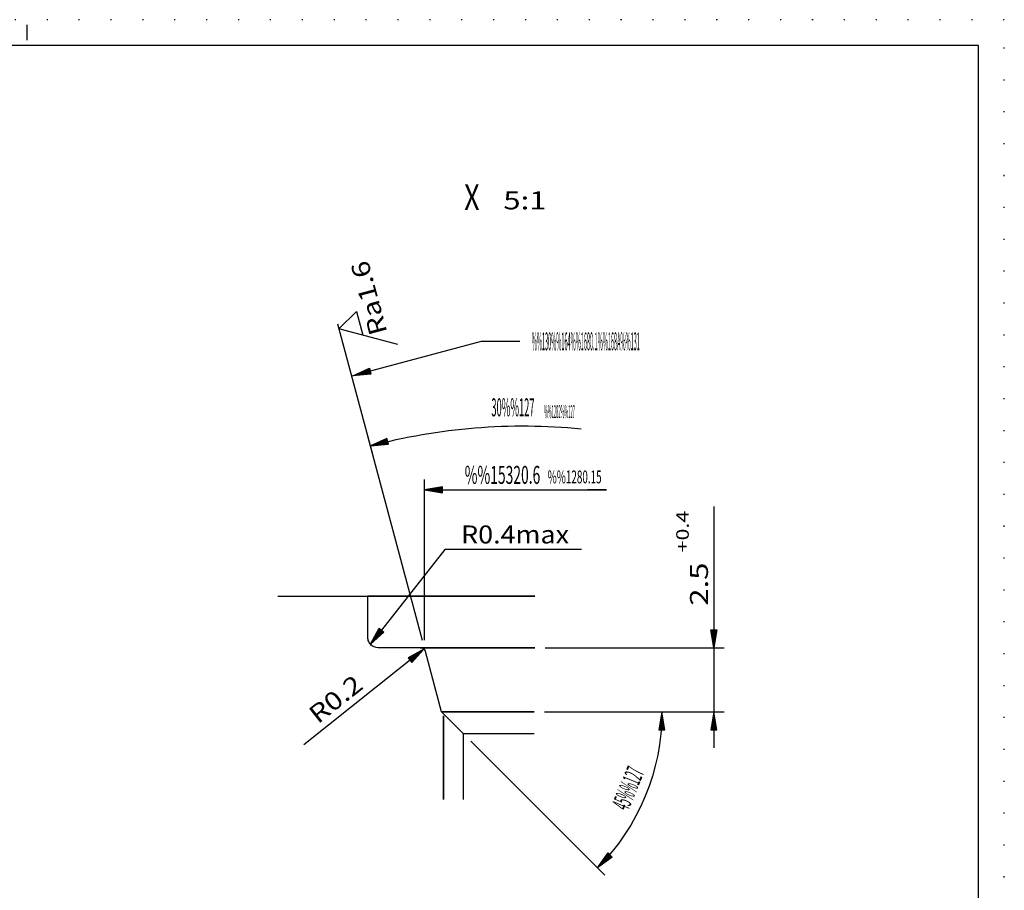
# Model space of a CAD drawing. Extents: x 0 to 210, y 0 to 148.
# Drawn here: x 114 to 210, y 64 to 148 of the extents above; entities that cross this region are included whole.
import ezdxf
from ezdxf.enums import TextEntityAlignment as Align

# ---------------------------------------------------------------- set-up
doc = ezdxf.new("R2010")
doc.units = 0
doc.header["$LTSCALE"] = 12
for name, pattern in [('LDM', [0]), ('LEA', [0]), ('S10', [0]), ('SL0', [0]), ('SL1', [0.25, 0, -0.25]), ('SL5', [0])]:
    doc.linetypes.add(name, pattern=pattern)
doc.layers.add('74', color=7, linetype='CONTINUOUS')
doc.layers.add('82', color=7, linetype='CONTINUOUS')
doc.styles.add('T2', font='medtext', dxfattribs={"width": 0.9, "height": 3.5})
doc.styles.add('T3', font='medtext', dxfattribs={"width": 0.9, "height": 5})
doc.styles.add('TDM', font='medtext', dxfattribs={"width": 0.9, "height": 2.5})
doc.styles.add('ZR2', font='medtext', dxfattribs={"width": 0.9, "height": 3.5})
doc.styles.add('ZT2', font='medtext', dxfattribs={"width": 0.9, "height": 3.5})
doc.dimstyles.new('MEDDIM65', dxfattribs={"dimtxt": 1.75, "dimasz": 1.75, "dimexe": 0.25, "dimexo": 0.05, "dimgap": 0.5, "dimtad": 1, "dimrnd": 0.01, "dimzin": 12, "dimcen": 0.75, "dimclrd": 7, "dimclre": 7, "dimclrt": 7, "dimazin": 3, "dimtol": 1, "dimtp": 0.4, "dimtfac": 0.7, "dimtmove": 0, "dimatfit": 3})
doc.dimstyles.new('MEDDIM76', dxfattribs={"dimtxt": 1.75, "dimasz": 1.75, "dimexe": 0.25, "dimexo": 0.05, "dimgap": 0.5, "dimtad": 1, "dimrnd": 0.01, "dimzin": 12, "dimcen": 0.75, "dimclrd": 7, "dimclre": 7, "dimclrt": 7, "dimazin": 3, "dimtfac": 0.7, "dimtmove": 0, "dimatfit": 3})

# ---------------------------------------------------------------- blocks, each defined once
blk = doc.blocks.new('MEDFUNV_7')
at = {"layer": 'DIMENSION', "color": 2, "linetype": 'LDM'}
for points in [[(-3.500003, 0.583334), (0, 0), (-3.500003, -0.583334), (-3.500003, 0.583334)], [(-3.500003, 0.486111), (-0.583334, 0), (-3.500003, -0.486111)], [(-3.500003, 0.388889), (-1.166668, 0), (-3.500003, -0.388889)], [(-3.500003, 0.291667), (-1.750001, 0), (-3.500003, -0.291667)], [(-3.500003, 0.194445), (-2.333335, 0), (-3.500003, -0.194445)], [(-3.500003, 0.097222), (-2.916669, 0), (-3.500003, -0.097222)]]:
    blk.add_lwpolyline(points, dxfattribs=at)
blk = doc.blocks.new('MEDCLUMP_NTE_21_')
at = {"layer": 'DIMENSION', "color": 2, "linetype": 'LDM'}
blk.add_lwpolyline([(168.890076, 96.984898), (155.614204, 96.984898), (148.376968, 87.761658)], dxfattribs=at)
at = {"layer": 'DIMENSION', "color": 2, "xscale": 0.5, "yscale": 0.5, "rotation": 231.879647}
blk.add_blockref('MEDFUNV_7', (148.376968, 87.761658), dxfattribs=at)
at = {"layer": 'DIMENSION', "color": 2, "style": 'TDM', "width": 0.857143}
blk.add_text('R0.4max', height=1.75, dxfattribs=at).set_placement((157.182311, 97.567648), (167.68231, 97.567648), align=Align.FIT)
blk = doc.blocks.new('MEDFUNV_6')
at = {"layer": 'DIMENSION', "color": 2, "linetype": 'LDM'}
for points in [[(3.500003, 0.583334), (0, 0), (3.500003, -0.583334), (3.500003, 0.583334)], [(3.500003, 0.486111), (0.583334, 0), (3.500003, -0.486111)], [(3.500003, 0.388889), (1.166668, 0), (3.500003, -0.388889)], [(3.500003, 0.291667), (1.750001, 0), (3.500003, -0.291667)], [(3.500003, 0.194445), (2.333335, 0), (3.500003, -0.194445)], [(3.500003, 0.097222), (2.916669, 0), (3.500003, -0.097222)]]:
    blk.add_lwpolyline(points, dxfattribs=at)
blk = doc.blocks.new('MEDCLUMP_DIM_66_')
at = {"layer": 'DIMENSION', "color": 2, "linetype": 'LDM'}
blk.add_lwpolyline([(181.773682, 101.154785), (181.773682, 87.430939), (181.773682, 81.182938), (181.773682, 77.682938)], dxfattribs=at)
at = {"layer": 'DIMENSION', "color": 2, "linetype": 'LEA'}
for points in [[(165.370178, 87.430939), (182.773682, 87.430939)], [(165.302673, 81.182938), (182.773682, 81.182938)]]:
    blk.add_lwpolyline(points, dxfattribs=at)
at = {"layer": 'DIMENSION', "color": 2, "xscale": 0.5, "yscale": 0.5, "rotation": 270}
for name, p in [('MEDFUNV_7', (181.773682, 87.430939)), ('MEDFUNV_6', (181.773682, 81.182938))]:
    blk.add_blockref(name, p, dxfattribs=at)
at = {"layer": 'DIMENSION', "color": 2, "style": 'TDM'}
for s, height, width, p, p2 in [('+0.4', 1.225, 0.825, (179.324894, 96.704357), (179.324894, 100.746857)), ('2.5', 1.75, 0.8, (181.190932, 91.513689), (181.190932, 95.713688))]:
    blk.add_text(s, height=height, rotation=90, dxfattribs=dict(at, width=width)).set_placement(p, p2, align=Align.FIT)
blk = doc.blocks.new('*D65')
at = {"layer": 'MISC'}
blk.add_blockref('MEDCLUMP_DIM_66_', (0, 0), dxfattribs=at)
blk = doc.blocks.new('MEDCLUMP_DIM_77_')
at = {"layer": 'DIMENSION', "color": 2, "linetype": 'LEA'}
for points in [[(165.302704, 81.182938), (177.715759, 81.182938)], [(158.134603, 78.341529), (171.145406, 65.325324)]]:
    blk.add_lwpolyline(points, dxfattribs=at)
at = {"layer": 'DIMENSION', "color": 2, "linetype": 'LDM'}
blk.add_lwpolyline([(176.715759, 81.182938, -0.198966), (170.438446, 66.032578)], format="xyb", dxfattribs=at)
at = {"layer": 'DIMENSION', "color": 2, "xscale": 0.5, "yscale": 0.5}
for name, p, rotation in [('MEDFUNV_6', (176.715759, 81.182938), -90), ('MEDFUNV_7', (170.438446, 66.032578), 224.98811)]:
    blk.add_blockref(name, p, dxfattribs=dict(at, rotation=rotation))
at = {"layer": 'DIMENSION', "color": 2, "style": 'TDM', "width": 0.8}
blk.add_text('45%%127', height=1.75, rotation=67.493958, dxfattribs=at).set_placement((173.419806, 71.480289), (175.027485, 75.360413), align=Align.FIT)
blk = doc.blocks.new('*D76')
at = {"layer": 'MISC'}
blk.add_blockref('MEDCLUMP_DIM_77_', (0, 0), dxfattribs=at)
blk = doc.blocks.new('MEDCLUMP_DIM_84_')
at = {"layer": 'DIMENSION', "color": 2, "linetype": 'LEA'}
for points in [[(148.623794, 106.082189), (145.187012, 118.907608)], [(153.42984, 88.140991), (148.106201, 108.014053)]]:
    blk.add_lwpolyline(points, dxfattribs=at)
at = {"layer": 'DIMENSION', "color": 2, "linetype": 'LDM'}
blk.add_lwpolyline([(148.36496, 107.048111, -0.090433), (168.858551, 108.718918)], format="xyb", dxfattribs=at)
at = {"layer": 'DIMENSION', "color": 2, "xscale": 0.5, "yscale": 0.5, "rotation": 14.995892}
blk.add_blockref('MEDFUNV_6', (148.36496, 107.048111), dxfattribs=at)
at = {"layer": 'DIMENSION', "color": 2, "style": 'TDM', "width": 0.8}
for s, height, p, p2 in [('30%%127', 1.75, (160.127928, 109.932515), (164.327928, 109.93243)), ('%%1282%%127', 1.25, (165.253813, 109.765927), (168.253813, 109.765867))]:
    blk.add_text(s, height=height, rotation=359.99884, dxfattribs=at).set_placement(p, p2, align=Align.FIT)
blk = doc.blocks.new('MEDCLUMP_DMS_83_')
at = {"layer": 'MISC'}
blk.add_blockref('MEDCLUMP_DIM_84_', (0, 0), dxfattribs=at)
blk = doc.blocks.new('MEDCLUMP_ZUC_95_')
at = {"layer": '82', "color": 2, "linetype": 'SL0'}
blk.add_lwpolyline([(162.894226, 117.219833), (159.140808, 117.219833), (146.6539, 113.8741)], dxfattribs=at)
at = {"layer": '82', "xscale": 0.5, "yscale": 0.5, "rotation": 194.999472}
blk.add_blockref('MEDFUNV_7', (146.6539, 113.8741), dxfattribs=at)
at = {"layer": '82', "color": 3, "style": 'ZR2', "width": 0.857143}
blk.add_text('%%130%%u%%o%%164%%1680.1%%168A%%u%%o%%131', height=1.75, dxfattribs=at).set_placement((164.061476, 116.344833), (174.561476, 116.344833), align=Align.FIT)
blk = doc.blocks.new('MEDCLUMP_TER_94_')
at = {"layer": 'MISC'}
blk.add_blockref('MEDCLUMP_ZUC_95_', (0, 0), dxfattribs=at)
blk = doc.blocks.new('MEDCLUMP_SET_93_')
at = {"layer": 'MISC'}
blk.add_blockref('MEDCLUMP_TER_94_', (0, 0), dxfattribs=at)
blk = doc.blocks.new('MEDCLUMP_DIM_100_')
at = {"layer": 'DIMENSION', "color": 2, "linetype": 'LEA'}
blk.add_lwpolyline([(153.620026, 88.167969), (153.620026, 88.922607), (153.620026, 91.475159), (153.620026, 103.779327)], dxfattribs=at)
at = {"layer": 'DIMENSION', "color": 2, "linetype": 'LDM'}
blk.add_lwpolyline([(153.620026, 102.779327), (162.778229, 102.779327), (165.001312, 102.779327), (168.46637, 102.779327), (171.308167, 102.779327), (169.46637, 102.779327)], dxfattribs=at)
at = {"layer": 'DIMENSION', "color": 2, "xscale": 0.5, "yscale": 0.5}
blk.add_blockref('MEDFUNV_6', (153.620026, 102.779327), dxfattribs=at)
at = {"layer": 'DIMENSION', "color": 2, "style": 'TDM', "width": 0.84}
for s, height, p, p2 in [('%%15320.6', 1.75, (157.535173, 103.362077), (164.885173, 103.362077)), ('%%1280.15', 1.25, (165.599203, 103.413381), (170.849203, 103.413381))]:
    blk.add_text(s, height=height, dxfattribs=at).set_placement(p, p2, align=Align.FIT)
blk = doc.blocks.new('MEDCLUMP_DIM_109_')
at = {"layer": 'DIMENSION', "color": 2, "linetype": 'LDM'}
blk.add_lwpolyline([(153.578369, 87.295654), (141.884216, 77.97963)], dxfattribs=at)
at = {"layer": 'DIMENSION', "color": 2, "xscale": 0.5, "yscale": 0.5, "rotation": 218.542214}
blk.add_blockref('MEDFUNV_6', (153.578369, 87.295654), dxfattribs=at)
at = {"layer": 'DIMENSION', "color": 2, "style": 'TDM', "width": 0.825}
blk.add_text('R0.2', height=1.75, rotation=38.350914, dxfattribs=at).set_placement((143.264401, 79.959398), (147.793302, 83.542647), align=Align.FIT)
blk = doc.blocks.new('MEDCLUMP_DMS_99_')
at = {"layer": 'MISC'}
for name in ['MEDCLUMP_DIM_100_', 'MEDCLUMP_DIM_109_']:
    blk.add_blockref(name, (0, 0), dxfattribs=at)
blk = doc.blocks.new('MEDCLUMP_ZUC_127_')
at = {"layer": '74', "color": 7, "linetype": 'S10'}
blk.add_lwpolyline([(157.427643, 72.682816), (157.427643, 79.048782), (155.294373, 81.182938), (153.719452, 87.060333, 0.339386), (153.236511, 87.43079), (149.120117, 87.43079), (149.120117, 87.43079), (148.925763, 87.449858), (148.826305, 87.474926), (148.727469, 87.511101), (148.631075, 87.558529), (148.539008, 87.616964), (148.45311, 87.685738), (148.375065, 87.763783), (148.30629, 87.849681), (148.247856, 87.941748), (148.200428, 88.038142), (148.164254, 88.136978), (148.139185, 88.236436), (148.12473, 88.334853), (148.120117, 88.43079), (148.120117, 92.430939)], format="xyb", dxfattribs=at)
blk = doc.blocks.new('MEDCLUMP_ZUC_129_')
at = {"layer": '74', "color": 7, "linetype": 'S10'}
for points in [[(164.370209, 92.430939), (148.120209, 92.430939)], [(164.370178, 87.430939), (153.204895, 87.430939), (164.370178, 87.430939)], [(164.302704, 81.182938), (155.294373, 81.182938), (164.302673, 81.182938)], [(164.302704, 79.049332), (157.427643, 79.049332)]]:
    blk.add_lwpolyline(points, dxfattribs=at)
at = {"layer": '74', "color": 2, "linetype": 'SL0'}
blk.add_lwpolyline([(155.490234, 72.682816), (155.490234, 80.791275), (155.490234, 72.682877)], dxfattribs=at)
blk = doc.blocks.new('MEDCLUMP_TER_126_')
at = {"layer": 'MISC'}
for name in ['MEDCLUMP_ZUC_127_', 'MEDCLUMP_ZUC_129_']:
    blk.add_blockref(name, (0, 0), dxfattribs=at)
blk = doc.blocks.new('MEDCLUMP_ZUC_136_')
at = {"layer": '74', "color": 7, "linetype": 'S10'}
blk.add_lwpolyline([(139.370209, 92.430939), (164.370178, 92.430939)], dxfattribs=at)
blk = doc.blocks.new('MEDCLUMP_TER_135_')
at = {"layer": 'MISC'}
blk.add_blockref('MEDCLUMP_ZUC_136_', (0, 0), dxfattribs=at)
blk = doc.blocks.new('MEDCLUMP_SET_125_')
at = {"layer": 'MISC'}
for name in ['MEDCLUMP_TER_135_', 'MEDCLUMP_TER_126_']:
    blk.add_blockref(name, (0, 0), dxfattribs=at)
blk = doc.blocks.new('MEDCLUMP_ZUC_144_')
at = {"layer": '74', "color": 3, "linetype": 'SL5'}
blk.add_lwpolyline([(151.035492, 116.908463), (145.311737, 118.442135), (147.004044, 120.133934), (147.623322, 117.822762)], dxfattribs=at)
at = {"layer": '74', "color": 3, "style": 'ZT2', "width": 0.84}
blk.add_text('Ra1.6', height=1.75, rotation=105, dxfattribs=at).set_placement((150.024502, 118.094094), (148.122182, 125.193648), align=Align.FIT)
blk = doc.blocks.new('MEDCLUMP_TER_143_')
at = {"layer": 'MISC'}
blk.add_blockref('MEDCLUMP_ZUC_144_', (0, 0), dxfattribs=at)
blk = doc.blocks.new('MEDCLUMP_SET_142_')
at = {"layer": 'MISC'}
blk.add_blockref('MEDCLUMP_TER_143_', (0, 0), dxfattribs=at)
blk = doc.blocks.new('MEDCLUMP_ZUC_725_')
at = {"layer": 'DRAWING_HEAD', "color": 2, "linetype": 'SL1'}
blk.add_lwpolyline([(0, 148.5), (0, 0), (210, 0), (210, 148.5), (0, 148.5)], dxfattribs=at)
at = {"layer": 'DRAWING_HEAD', "color": 2, "linetype": 'SL0'}
blk.add_lwpolyline([(114.999969, 146.499939), (114.999969, 147.999969)], dxfattribs=at)
at = {"layer": 'MISC', "color": 7, "linetype": 'S10'}
blk.add_lwpolyline([(9.999985, 146), (9.999985, 2.5), (207.499969, 2.5), (207.499969, 146), (9.999985, 146)], dxfattribs=at)
blk = doc.blocks.new('MEDCLUMP_TER_724_')
at = {"layer": 'MISC'}
blk.add_blockref('MEDCLUMP_ZUC_725_', (0, 0), dxfattribs=at)
blk = doc.blocks.new('MEDCLUMP_SET_313_')
at = {"layer": 'MISC'}
blk.add_blockref('MEDCLUMP_TER_724_', (0, 0), dxfattribs=at)

msp = doc.modelspace()

# ---------------------------------------------------------------- block references
at = {"layer": 'MISC'}
for name in ['MEDCLUMP_SET_313_', 'MEDCLUMP_SET_142_', 'MEDCLUMP_DMS_83_', 'MEDCLUMP_SET_93_', 'MEDCLUMP_DMS_99_', 'MEDCLUMP_NTE_21_', 'MEDCLUMP_SET_125_']:
    msp.add_blockref(name, (0, 0), dxfattribs=at)

# ---------------------------------------------------------------- texts
at = {"layer": '82', "color": 7, "style": 'T3', "width": 0.6}
msp.add_text('X', height=2.5, dxfattribs=at).set_placement((157.484203, 129.978821), (158.984203, 129.978821), align=Align.FIT)
at = {"layer": '82', "color": 3, "style": 'T2', "width": 0.8}
msp.add_text('5:1', height=1.75, dxfattribs=at).set_placement((161.289781, 130.053894), (165.489781, 130.053894), align=Align.FIT)

# ---------------------------------------------------------------- dimensions: what is measured, and where the dimension line sits
at = {"layer": 'DIMENSION', "color": 2}
dim = msp.add_linear_dim(base=(181.773682, 87.430939), p1=(164.302673, 81.182938), p2=(164.370178, 87.430939), angle=90, dimstyle='MEDDIM65', dxfattribs=at)
dim.commit()
dim.dimension.update_dxf_attribs({"geometry": '*D65', "text_midpoint": (181.773682, 90.930939)})
dim = msp.add_angular_dim_3p(base=(175.488464, 72.815796), center=(155.294373, 81.182938), p1=(157.427643, 79.048782), p2=(164.302704, 81.182938), dimstyle='MEDDIM76', dxfattribs=at)
dim.commit()
dim.dimension.update_dxf_attribs({"geometry": '*D76', "text_midpoint": (173.735107, 70.718857)})

doc.saveas('drawing.dxf')
